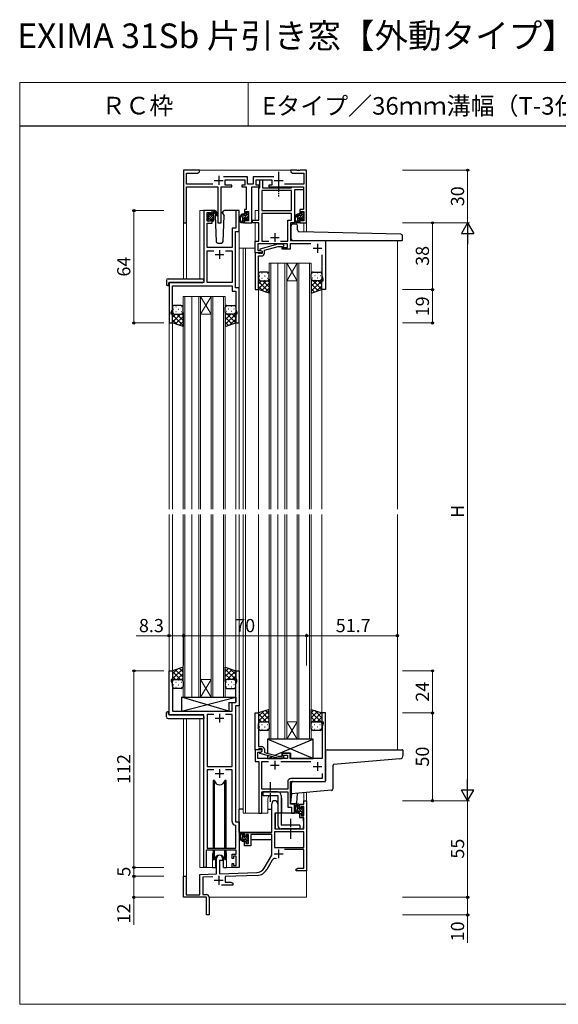
# Model space of a CAD drawing. Extents: x 0 to 875, y 545 to 1106.
# Drawn here: x 0 to 307, y 545 to 1106 of the extents above; entities that cross this region are included whole.
import ezdxf

# ---------------------------------------------------------------- set-up
doc = ezdxf.new("R2010")
doc.units = 0
doc.linetypes.add('YCENTER_1', pattern=[13, 10, -1, 1, -1])
for name, color, linetype, lineweight in [('USER1', 3, 'CONTINUOUS', 13), ('YKK_11', 7, 'CONTINUOUS', 30), ('YKK_12', 2, 'CONTINUOUS', 13), ('YKK_13', 4, 'CONTINUOUS', 30), ('YKK_D', 6, 'CONTINUOUS', 13), ('YKK_ZWAK', 7, 'CONTINUOUS', 30)]:
    doc.layers.add(name, color=color, linetype=linetype, lineweight=lineweight)
doc.styles.add('text-b', font='txt')

msp = doc.modelspace()

# ---------------------------------------------------------------- linework, layer by layer
at = {"layer": 'YKK_11', "linetype": 'ByBlock', "lineweight": -2, "ltscale": 0.5}
for p, q in [((102.3, 1020), (93.3, 1020)), ((93.3, 1020), (93.3, 990)), ((94.93, 1012.13), (94.93, 1018.37)), ((94.93, 1018.37), (101.21, 1018.37)), ((101.21, 1018.37), (102.3, 1019)), ((102.3, 1019), (102.3, 1020)), ((129.73, 1016.13), (115.99, 1016.13)), ((129.73, 1012.13), (129.73, 1016.13)), ((144.71, 1016.13), (132.97, 1016.13)), ((132.97, 1016.13), (132.97, 1012.13)), ((157.84, 1020), (154.3, 1020)), ((154.3, 1020), (154.3, 1019)), ((154.3, 1019), (155.39, 1018.37)), ((155.39, 1018.37), (161.67, 1018.37)), ((158.03, 1019.88), (157.84, 1020)), ((158.57, 1019.88), (158.03, 1019.88)), ((158.76, 1020), (158.57, 1019.88)), ((158.84, 1020), (158.76, 1020)), ((159.03, 1019.88), (158.84, 1020)), ((159.57, 1019.88), (159.03, 1019.88)), ((159.76, 1020), (159.57, 1019.88)), ((163.3, 1020), (159.76, 1020)), ((161.67, 1018.37), (161.67, 1012.13)), ((163.3, 990), (163.3, 1020)), ((109.95, 1012.13), (94.93, 1012.13)), ((94.93, 990), (94.93, 1010.5)), ((94.93, 1010.5), (112.85, 1010.5)), ((112.85, 1010.5), (112.85, 990)), ((114.75, 990), (114.75, 1010.5)), ((114.75, 1010.5), (120.8, 1010.5)), ((117, 1011.5), (117, 1014.5)), ((117, 1014.5), (128.1, 1014.5)), ((120.8, 1011.5), (117, 1011.5)), ((120.8, 1010.5), (120.8, 1011.5)), ((128.1, 1011.5), (126.4, 1011.5)), ((126.4, 1011.5), (126.4, 1010.5)), ((126.4, 1010.5), (129, 1010.5)), ((128.1, 1014.5), (128.1, 1011.5)), ((129, 1010.5), (129, 997.6)), ((132.97, 1012.13), (129.73, 1012.13)), ((132.1, 990), (132.1, 1010.5)), ((132.1, 1010.5), (136.3, 1010.5)), ((134.6, 1011.5), (134.6, 1014.5)), ((134.6, 1014.5), (143.6, 1014.5)), ((136.3, 1011.5), (134.6, 1011.5)), ((136.2, 991.6), (136.2, 1010)), ((136.2, 1010), (136.7, 1010)), ((136.3, 1010.5), (136.3, 1011.5)), ((136.7, 1010), (136.7, 1014.5)), ((136.7, 1014.5), (138.3, 1014.5)), ((138.3, 1014.5), (138.3, 1010)), ((138.3, 1010), (154.8, 1010)), ((143.6, 1011.5), (141.9, 1011.5)), ((141.9, 1011.5), (141.9, 1010.5)), ((141.9, 1010.5), (161.6, 1010.5)), ((143.6, 1014.5), (143.6, 1011.5)), ((161.67, 1012.13), (150.75, 1012.13)), ((154.8, 1010), (154.8, 1010.5)), ((154.8, 1010.5), (161.6, 1010.5)), ((161.6, 1010.5), (161.6, 1008.9)), ((161.6, 1010.5), (161.6, 997.6)), ((154.8, 1008.4), (137.8, 1008.4)), ((137.8, 1008.4), (137.8, 997)), ((154.8, 997), (154.8, 1008.4)), ((161.6, 1008.9), (156.4, 1008.9)), ((156.4, 1008.9), (156.4, 990)), ((109.6, 997), (104.8, 997)), ((104.8, 997), (104.8, 976)), ((106.7, 990.9), (106.7, 995.9)), ((106.7, 995.9), (108.7, 995.9)), ((108.7, 995.9), (108.7, 994.9)), ((108.7, 994.9), (109.6, 994.9)), ((109.6, 994.9), (109.6, 997)), ((125, 997), (123.1, 997)), ((123.1, 997), (123.1, 986.9)), ((125, 985), (125, 997)), ((129, 997.6), (128, 997.6)), ((128, 997.6), (128, 995.3)), ((128, 995.3), (128.8, 995.3)), ((128.8, 995.3), (128.8, 996.4)), ((128.8, 996.4), (130.3, 996.4)), ((130.3, 996.4), (130.3, 991.2)), ((137.8, 997), (154.8, 997)), ((154.8, 995.4), (137.8, 995.4)), ((137.8, 995.4), (137.8, 979.6)), ((154.8, 991.6), (154.8, 995.4)), ((161.6, 997.6), (159.4, 997.6)), ((159.4, 997.6), (159.4, 995.3)), ((159.4, 995.3), (160.2, 995.3)), ((160.2, 995.3), (160.2, 996.4)), ((160.2, 996.4), (161.67, 996.4)), ((161.67, 996.4), (161.67, 991.2)), ((93.3, 990), (94.93, 990)), ((108.7, 990.9), (106.7, 990.9)), ((106.7, 976), (106.7, 989.8)), ((106.7, 989.8), (109.6, 989.8)), ((109.6, 991.9), (108.7, 991.9)), ((108.7, 991.9), (108.7, 990.9)), ((109.6, 989.8), (109.6, 991.9)), ((112.85, 990), (114.75, 990)), ((123.1, 986.9), (120.9, 986.9)), ((120.9, 986.9), (120.9, 976)), ((128.8, 992.3), (128, 992.3)), ((128, 992.3), (128, 990)), ((128, 990), (132.1, 990)), ((128.8, 991.2), (128.8, 992.3)), ((130.3, 991.2), (128.8, 991.2)), ((132.6, 990), (132.6, 991.6)), ((132.6, 991.6), (136.2, 991.6)), ((136.2, 990), (132.6, 990)), ((136.2, 979.6), (136.2, 990)), ((152.6, 979.6), (152.6, 991.6)), ((152.6, 991.6), (154.8, 991.6)), ((156.4, 990), (154.2, 990)), ((154.2, 990), (154.2, 980)), ((160.2, 992.3), (159.4, 992.3)), ((159.4, 992.3), (159.4, 990)), ((159.4, 990), (163.3, 990)), ((160.2, 991.2), (160.2, 992.3)), ((161.67, 991.2), (160.2, 991.2)), ((122.8, 976), (122.8, 985)), ((122.8, 985), (125, 985)), ((104.8, 976), (104.8, 956)), ((120.9, 976), (106.7, 976)), ((122.8, 953), (122.8, 976)), ((134, 973), (134, 979.6)), ((134, 979.6), (136.2, 979.6)), ((152.4, 978), (135.6, 978)), ((135.6, 978), (135.6, 974.3)), ((146.9, 977.8), (136.8, 975.09)), ((137.8, 979.6), (141.86, 979.6)), ((139.3, 974.52), (147.06, 976.6)), ((149.75, 977.8), (146.9, 977.8)), ((147.06, 976.6), (149.25, 976.6)), ((148.54, 979.6), (152.6, 979.6)), ((149.25, 976.6), (149.68, 976.18)), ((149.4, 975), (149.4, 976)), ((149.4, 976), (152.4, 976)), ((149.68, 976.18), (150.52, 977.02)), ((150.52, 977.02), (149.75, 977.8)), ((152.4, 976), (152.4, 978)), ((165.83, 978), (153.9, 978)), ((153.9, 978), (153.9, 975)), ((154.2, 980), (174, 980)), ((174, 980), (174, 952)), ((106.7, 956), (106.7, 974.1)), ((106.7, 974.1), (110.46, 974.1)), ((117.14, 974.1), (120.9, 974.1)), ((120.9, 974.1), (120.9, 956)), ((134, 973), (134, 952)), ((135.7, 973), (134, 973)), ((138, 973), (134, 973)), ((135.6, 974.3), (137.13, 974.3)), ((136, 972.7), (135.7, 973)), ((136.2, 972.5), (136, 972.7)), ((136, 967.96), (136, 971.2)), ((136, 971.2), (137.8, 971.2)), ((138, 972.5), (136.2, 972.5)), ((136.8, 975.09), (136.8, 974.49)), ((136.8, 974.49), (138, 973.8)), ((137.13, 974.3), (138, 973.8)), ((138, 973.8), (138, 972.5)), ((138, 973.8), (138, 973)), ((139.3, 972.7), (139.3, 974.52)), ((153.9, 975), (149.4, 975)), ((172.1, 959.65), (172.1, 971.88)), ((135.88, 967.77), (136, 967.96)), ((135.88, 967.23), (135.88, 967.77)), ((136, 967.04), (135.88, 967.23)), ((135.88, 966.77), (136, 966.96)), ((135.88, 966.23), (135.88, 966.77)), ((136, 966.04), (135.88, 966.23)), ((136, 966.96), (136, 967.04)), ((136, 952), (136, 966.04)), ((172.7, 958), (172.1, 959.65)), ((104.8, 956), (85, 956)), ((85, 956), (85, 933)), ((86.9, 954.1), (120.9, 954.1)), ((86.9, 940.65), (86.9, 954.1)), ((120.9, 956), (106.7, 956)), ((120.9, 954.1), (120.9, 951.1)), ((172, 952), (172, 957)), ((172, 957), (172.7, 957)), ((172.7, 957), (172.7, 958)), ((120.9, 951.1), (123.1, 951.1)), ((125, 953), (122.8, 953)), ((123.1, 951.1), (123.1, 940.65)), ((125, 933), (125, 953)), ((134, 952), (136, 952)), ((174, 952), (172, 952)), ((86.3, 939), (86.9, 940.65)), ((86.3, 938), (86.3, 939)), ((87, 938), (86.3, 938)), ((87, 933), (87, 938)), ((123.7, 938), (123, 938)), ((123, 938), (123, 933)), ((123.1, 940.65), (123.7, 939)), ((123.7, 939), (123.7, 938)), ((85, 933), (87, 933)), ((123, 933), (125, 933)), ((85, 709.92), (85, 734.92)), ((85, 734.92), (87, 734.92)), ((87, 734.92), (87, 729.92)), ((123, 729.92), (123, 734.92)), ((123, 734.92), (125, 734.92)), ((125, 734.92), (125, 714.92)), ((87, 729.92), (86.3, 729.92)), ((86.3, 729.92), (86.3, 728.92)), ((86.3, 728.92), (86.9, 727.28)), ((123.7, 729.92), (123, 729.92)), ((123.1, 727.28), (123.7, 728.92)), ((123.7, 728.92), (123.7, 729.92)), ((86.9, 727.28), (86.9, 711.92)), ((123.1, 716.82), (123.1, 727.28)), ((120.9, 711.92), (120.9, 716.82)), ((120.9, 716.82), (123.1, 716.82)), ((125, 714.92), (122.8, 714.92)), ((122.8, 714.92), (122.8, 648.92)), ((104.8, 709.92), (85, 709.92)), ((86.9, 711.92), (120.9, 711.92)), ((104.8, 622.92), (104.8, 709.92)), ((110.46, 710.02), (106.7, 710.02)), ((106.7, 710.02), (106.7, 680.42)), ((120.9, 710.02), (117.14, 710.02)), ((120.9, 680.42), (120.9, 710.02)), ((134, 689.92), (134, 710.92)), ((134, 710.92), (136, 710.92)), ((136, 710.92), (136, 696.88)), ((174, 710.92), (172, 710.92)), ((172, 710.92), (172, 705.92)), ((174, 671.92), (174, 710.92)), ((172, 705.92), (172.7, 705.92)), ((172.7, 704.92), (172.1, 703.28)), ((172.1, 703.28), (172.1, 684.92)), ((172.7, 705.92), (172.7, 704.92)), ((136, 696.88), (135.88, 696.7)), ((135.88, 696.7), (135.88, 696.15)), ((135.88, 696.15), (136, 695.97)), ((136, 695.88), (135.88, 695.7)), ((135.88, 695.7), (135.88, 695.15)), ((136, 695.97), (136, 695.88)), ((135.7, 689.92), (134, 689.92)), ((138, 689.92), (134, 689.92)), ((134, 689.92), (134, 683.32)), ((136, 690.22), (135.7, 689.92)), ((135.88, 695.15), (136, 694.97)), ((136, 694.97), (136, 691.72)), ((136, 691.72), (137.8, 691.72)), ((136.2, 690.42), (136, 690.22)), ((138, 690.42), (136.2, 690.42)), ((138, 689.12), (138, 690.42)), ((138, 689.12), (138, 689.92)), ((139.3, 690.22), (139.3, 688.4)), ((135.6, 684.92), (135.6, 688.62)), ((135.6, 688.62), (137.13, 688.62)), ((152.4, 684.92), (135.6, 684.92)), ((136.8, 688.43), (138, 689.12)), ((136.8, 687.83), (136.8, 688.43)), ((146.9, 685.12), (136.8, 687.83)), ((137.13, 688.62), (138, 689.12)), ((139.3, 688.4), (147.06, 686.32)), ((149.75, 685.12), (146.9, 685.12)), ((147.06, 686.32), (149.25, 686.32)), ((149.25, 686.32), (149.68, 686.75)), ((153.9, 687.92), (149.4, 687.92)), ((149.4, 687.92), (149.4, 686.92)), ((149.4, 686.92), (152.4, 686.92)), ((149.68, 686.75), (150.52, 685.9)), ((150.52, 685.9), (149.75, 685.12)), ((152.4, 686.92), (152.4, 684.92)), ((153.9, 684.92), (153.9, 687.92)), ((172.1, 684.92), (153.9, 684.92)), ((106.7, 680.42), (120.9, 680.42)), ((110.46, 678.52), (106.7, 678.52)), ((106.7, 678.52), (106.7, 633.92)), ((120.9, 678.52), (117.14, 678.52)), ((120.9, 649.02), (120.9, 678.52)), ((134, 683.32), (136.2, 683.32)), ((136.2, 683.32), (136.2, 653.92)), ((137.8, 667.52), (137.8, 683.32)), ((137.8, 683.32), (141.71, 683.32)), ((148.69, 683.32), (165.71, 683.32)), ((172.1, 673.52), (154.4, 673.52)), ((172.1, 676.5), (172.1, 673.52)), ((152.6, 667.52), (137.8, 667.52)), ((152.6, 671.72), (152.6, 667.52)), ((154.2, 658.92), (154.2, 671.92)), ((154.2, 671.92), (174, 671.92)), ((137.8, 653.92), (137.8, 665.92)), ((137.8, 665.92), (152.6, 665.92)), ((152.6, 665.92), (152.6, 657.32)), ((143.5, 642.92), (143.5, 659.22)), ((146.9, 659.22), (146.9, 653.92)), ((152.6, 657.32), (154.8, 657.32)), ((156.4, 658.92), (154.2, 658.92)), ((154.8, 657.32), (154.8, 653.92)), ((156.4, 653.92), (156.4, 658.92)), ((159.4, 656.62), (159.4, 658.92)), ((159.4, 658.92), (161.67, 658.92)), ((160.2, 656.62), (159.4, 656.62)), ((161.67, 657.72), (160.2, 657.72)), ((160.2, 657.72), (160.2, 656.62)), ((161.67, 658.92), (161.67, 660.92)), ((161.67, 660.92), (163.3, 660.92)), ((161.67, 652.52), (161.67, 657.72)), ((163.3, 660.92), (163.3, 620.92)), ((136.2, 653.92), (137.8, 653.92)), ((146.9, 653.92), (145.3, 653.92)), ((145.3, 653.92), (145.3, 644.92)), ((154.8, 653.92), (156.4, 653.92)), ((159.4, 651.32), (159.4, 653.62)), ((159.4, 653.62), (160.2, 653.62)), ((161.67, 651.32), (159.4, 651.32)), ((160.2, 653.62), (160.2, 652.52)), ((160.2, 652.52), (161.67, 652.52)), ((161.67, 644.92), (161.67, 651.32)), ((122.8, 648.92), (125, 648.92)), ((123.1, 646.73), (122.81, 647.03)), ((123.1, 633.92), (123.1, 646.73)), ((125, 648.92), (125, 622.92)), ((145.3, 644.92), (161.67, 644.92)), ((128, 640.62), (128, 642.92)), ((128, 642.92), (143.5, 642.92)), ((128.8, 640.62), (128, 640.62)), ((130.3, 641.72), (128.8, 641.72)), ((128.8, 641.72), (128.8, 640.62)), ((130.3, 636.52), (130.3, 641.72)), ((143.5, 641.72), (131.5, 641.72)), ((131.5, 641.72), (131.5, 635.32)), ((143.5, 629.92), (143.5, 641.72)), ((161.67, 643.29), (145.13, 643.29)), ((145.13, 643.29), (145.13, 634.32)), ((161.67, 634.32), (161.67, 643.29)), ((106.7, 633.92), (123.1, 633.92)), ((128, 635.32), (128, 637.62)), ((128, 637.62), (128.8, 637.62)), ((131.5, 635.32), (128, 635.32)), ((128.8, 637.62), (128.8, 636.52)), ((128.8, 636.52), (130.3, 636.52)), ((145.13, 634.32), (161.67, 634.32)), ((123.2, 632.72), (106.1, 632.72)), ((106.1, 632.72), (106.1, 622.92)), ((112.1, 619.26), (112.1, 628.22)), ((115.5, 628.22), (115.5, 626.92)), ((120.9, 628.12), (120.9, 630.52)), ((120.9, 630.52), (123.2, 630.52)), ((121.7, 628.12), (120.9, 628.12)), ((123.2, 629.32), (121.7, 629.32)), ((121.7, 629.32), (121.7, 628.12)), ((123.2, 630.52), (123.2, 632.72)), ((123.2, 624.12), (123.2, 629.32)), ((139.25, 622.56), (143.5, 629.92)), ((161.67, 633.12), (150.8, 633.12)), ((161.67, 622.55), (161.67, 633.12)), ((106.1, 622.92), (104.8, 622.92)), ((115.5, 626.92), (113.8, 626.92)), ((113.8, 626.92), (113.8, 619.32)), ((120.9, 622.92), (120.9, 625.12)), ((120.9, 625.12), (121.7, 625.12)), ((125, 622.92), (120.9, 622.92)), ((121.7, 625.12), (121.7, 624.12)), ((121.7, 624.12), (123.2, 624.12)), ((143.79, 627.17), (140.66, 621.74)), ((157.3, 621.92), (158.39, 622.55)), ((158.39, 622.55), (161.67, 622.55)), ((93.3, 605.92), (93.3, 617.92)), ((93.3, 617.92), (94.7, 617.92)), ((94.7, 617.92), (94.7, 607.32)), ((102.6, 618.92), (112.1, 619.26)), ((102.6, 607.32), (102.6, 618.92)), ((109.87, 617.55), (104.23, 617.35)), ((104.23, 617.35), (104.23, 607.55)), ((113.8, 619.32), (135.09, 620.06)), ((135.15, 618.43), (117, 617.8)), ((117, 617.8), (117, 614.55)), ((157.3, 620.92), (157.3, 621.92)), ((159.34, 620.92), (157.3, 620.92)), ((159.53, 621.04), (159.34, 620.92)), ((160.07, 621.04), (159.53, 621.04)), ((160.26, 620.92), (160.07, 621.04)), ((160.34, 620.92), (160.26, 620.92)), ((160.53, 621.04), (160.34, 620.92)), ((161.07, 621.04), (160.53, 621.04)), ((161.26, 620.92), (161.07, 621.04)), ((163.3, 620.92), (161.26, 620.92)), ((121.3, 612.92), (114.95, 612.92)), ((117, 614.55), (120.21, 614.55)), ((120.21, 614.55), (121.3, 613.92)), ((121.3, 613.92), (121.3, 612.92)), ((106.3, 605.92), (93.3, 605.92)), ((94.7, 607.32), (102.6, 607.32)), ((104.23, 607.55), (106.3, 607.55)), ((106.3, 601.38), (106.3, 605.92)), ((107.8, 606.05), (107.8, 595.92)), ((106.42, 601.2), (106.3, 601.38)), ((106.3, 600.47), (106.42, 600.65)), ((106.3, 595.92), (106.3, 600.47)), ((106.42, 600.65), (106.42, 601.2)), ((107.8, 595.92), (106.3, 595.92))]:
    msp.add_line(p, q, dxfattribs=at)
at = {"layer": 'YKK_11', "ltscale": 0.5}
for p, q in [((113.3, 1016.7), (113.3, 1011.7)), ((147.4, 1016.7), (147.4, 1011.7)), ((110.8, 1014.2), (115.8, 1014.2)), ((144.9, 1014.2), (149.9, 1014.2)), ((142.7, 981.7), (147.7, 981.7)), ((145.2, 984.2), (145.2, 979.2)), ((169.5, 978), (169.5, 973)), ((111.3, 972), (116.3, 972)), ((113.8, 974.5), (113.8, 969.5)), ((167, 975.5), (172, 975.5)), ((111.3, 707.92), (116.3, 707.92)), ((113.8, 710.42), (113.8, 705.42)), ((113.8, 678.92), (113.8, 673.92)), ((142.7, 681.22), (147.7, 681.22)), ((145.2, 683.72), (145.2, 678.72)), ((167, 680.42), (172, 680.42)), ((169.5, 682.92), (169.5, 677.92)), ((111.3, 676.42), (116.3, 676.42)), ((144.9, 630.72), (149.9, 630.72)), ((147.4, 633.22), (147.4, 628.22)), ((113.3, 618.12), (113.3, 613.12)), ((110.8, 615.62), (115.8, 615.62))]:
    msp.add_line(p, q, dxfattribs=at)
at = {"layer": 'YKK_11', "linetype": 'ByBlock', "lineweight": -2, "ltscale": 0.5}
for centre, radius, start, end in [((137.8, 972.7), 1.5, 270, 360), ((137.8, 690.22), 1.5, 0, 90), ((154.4, 671.72), 1.8, 90, 180), ((145.2, 659.22), 1.7, 360, 180), ((122.9, 649.02), 2, 180, 267.5081), ((113.8, 628.22), 1.7, 360, 180), ((145.35, 626.27), 1.8, 65.2987, 150), ((134.92, 625.06), 5, 272, 330), ((134.92, 625.06), 6.63, 272, 330), ((106.3, 606.05), 1.5, 0, 90)]:
    msp.add_arc(centre, radius, start, end, dxfattribs=at)
at = {"layer": 'YKK_12'}
for p, q in [((101.8, 1020), (154.8, 1020)), ((102.6, 958.19), (102.6, 997)), ((105.8, 997), (102.6, 997)), ((125, 997), (125, 826.96)), ((134, 997), (136.2, 997)), ((134, 997), (134, 991.6)), ((93.3, 990.81), (93.3, 958.19)), ((94.93, 990.81), (94.93, 958.19)), ((134, 990), (134, 975.5)), ((161.67, 990), (161.67, 984.92)), ((163.3, 990), (161.67, 990)), ((163.3, 990), (163.3, 984.87)), ((215, 980), (215, 826.96)), ((127.3, 975.5), (125, 975.5)), ((127.3, 975.5), (127.3, 826.96)), ((134, 975.5), (127.3, 975.5)), ((128.5, 975.5), (128.5, 826.96)), ((142, 967), (152, 967)), ((142, 826.96), (142, 967)), ((143, 967), (143, 826.96)), ((147, 967), (147, 826.96)), ((151, 967), (151, 826.96)), ((152, 967), (158, 967)), ((152, 967), (158, 957)), ((158, 967), (152, 957)), ((152, 826.96), (152, 967)), ((158, 967), (166, 967)), ((158, 826.96), (158, 967)), ((159, 967), (159, 826.96)), ((165, 826.96), (165, 967)), ((166, 967), (166, 826.96)), ((85, 956), (85, 826.96)), ((152, 957), (158, 957)), ((93, 948), (103, 948)), ((93, 826.96), (93, 948)), ((94, 948), (94, 826.96)), ((98, 948), (98, 826.96)), ((102, 948), (102, 826.96)), ((103, 948), (109, 948)), ((103, 948), (109, 938)), ((109, 948), (103, 938)), ((103, 826.96), (103, 948)), ((109, 948), (117, 948)), ((109, 826.96), (109, 948)), ((110, 948), (110, 826.96)), ((116, 826.96), (116, 948)), ((117, 948), (117, 826.96)), ((136, 952.5), (136, 826.96)), ((172, 952.5), (172, 826.96)), ((103, 938), (109, 938)), ((87, 933.5), (87, 826.96)), ((123, 933.5), (123, 826.96)), ((85, 823.96), (85, 734.62)), ((87, 823.96), (87, 734.42)), ((93, 719.92), (93, 823.96)), ((94, 823.96), (94, 719.92)), ((98, 823.96), (98, 719.92)), ((102, 823.96), (102, 719.92)), ((103, 719.92), (103, 823.96)), ((109, 719.92), (109, 823.96)), ((110, 823.96), (110, 719.92)), ((116, 719.92), (116, 823.96)), ((117, 823.96), (117, 719.92)), ((123, 823.96), (123, 734.42)), ((125, 823.96), (125, 648.62)), ((127.3, 823.96), (127.3, 653.92)), ((128.5, 823.96), (128.5, 658.92)), ((136, 823.96), (136, 710.42)), ((142, 695.92), (142, 823.96)), ((143, 823.96), (143, 695.92)), ((147, 823.96), (147, 695.92)), ((151, 823.96), (151, 695.92)), ((152, 695.92), (152, 823.96)), ((158, 695.92), (158, 823.96)), ((159, 823.96), (159, 695.92)), ((165, 695.92), (165, 823.96)), ((166, 823.96), (166, 695.92)), ((172, 823.96), (172, 710.42)), ((215, 823.96), (215, 689.92)), ((103, 729.92), (109, 729.92)), ((103, 719.92), (109, 729.92)), ((109, 719.92), (103, 729.92)), ((103, 719.92), (93, 719.92)), ((103, 719.92), (109, 719.92)), ((117, 719.92), (109, 719.92)), ((93.3, 707.74), (93.3, 617.22)), ((94.93, 707.74), (94.93, 607.32)), ((102.6, 622.92), (102.6, 707.74)), ((152, 705.92), (158, 705.92)), ((152, 695.92), (158, 705.92)), ((158, 695.92), (152, 705.92)), ((152, 695.92), (142, 695.92)), ((152, 695.92), (158, 695.92)), ((166, 695.92), (158, 695.92)), ((161.67, 665.46), (161.67, 660.92)), ((163.3, 665.6), (163.3, 660.92)), ((128.5, 658.92), (128.5, 653.92)), ((141.2, 661.42), (141.2, 653.92)), ((149.2, 661.42), (149.2, 653.92)), ((156.4, 653.92), (156.4, 659.43)), ((161.97, 660.92), (161.67, 660.92)), ((127.3, 653.92), (141.2, 653.92)), ((149.2, 653.92), (154.77, 653.92)), ((109.8, 630.42), (109.8, 622.92)), ((117.8, 630.42), (117.8, 622.92)), ((109.8, 622.92), (102.6, 622.92)), ((124.04, 622.92), (117.8, 622.92)), ((163.3, 621.42), (163.3, 605.92)), ((107.8, 605.92), (163.3, 605.92))]:
    msp.add_line(p, q, dxfattribs=at)
for centre, start, end in [((145.2, 661.42), 141.3189, 180), ((145.2, 661.42), 0, 20.3641), ((113.8, 630.42), 159.6359, 180), ((113.8, 630.42), 0, 20.3641)]:
    msp.add_arc(centre, 4, start, end, dxfattribs=at)
at = {"layer": 'YKK_13', "linetype": 'YCENTER_1', "ltscale": 0.5}
for p, q in [((147.4, 1018.99), (147.4, 1005.07)), ((142.7, 660.28), (142.7, 671.57)), ((154.4, 639.28), (154.4, 650.57))]:
    msp.add_line(p, q, dxfattribs=at)
at = {"layer": 'YKK_13', "linetype": 'Continuous'}
for p, q in [((107.3, 994.36), (108.39, 995.46)), ((107.3, 991.67), (110.6, 994.97)), ((107.5, 993.21), (108.89, 994.6)), ((109.18, 992.2), (110.6, 993.62)), ((109.6, 996.66), (109.94, 997)), ((109.6, 995.31), (110.45, 996.17)), ((130.27, 995.44), (126.77, 991.94)), ((127.6, 994.19), (126.78, 993.37)), ((130.07, 993.83), (129.08, 992.83)), ((129.52, 996.1), (129.17, 995.75)), ((130.27, 992.61), (129.25, 991.59)), ((161.67, 995.44), (158.17, 991.94)), ((159, 994.19), (158.18, 993.37)), ((161.47, 993.83), (160.48, 992.83)), ((160.92, 996.1), (160.57, 995.75)), ((161.67, 992.61), (160.65, 991.59)), ((107.98, 991), (108.4, 991.42)), ((109.6, 991.27), (110.6, 992.27)), ((127.77, 991.53), (126.77, 990.53)), ((159.17, 991.53), (158.17, 990.53)), ((136.42, 959.92), (136.62, 959.92)), ((137.83, 961.33), (138.03, 961.33)), ((139.45, 959.92), (139.65, 959.92)), ((140.86, 961.33), (141.06, 961.33)), ((166.74, 961.33), (166.54, 961.33)), ((168.15, 959.92), (167.95, 959.92)), ((169.77, 961.33), (169.57, 961.33)), ((171.18, 959.92), (170.98, 959.92)), ((140.52, 957), (136, 952.48)), ((137.69, 957), (136, 955.31)), ((136, 956.63), (142, 950.63)), ((136, 953.8), (138.71, 951.1)), ((136.59, 957.09), (136.62, 957.09)), ((142, 955.65), (137.76, 951.41)), ((137.83, 958.5), (138.03, 958.5)), ((138.46, 957), (142, 953.46)), ((139.45, 957.09), (139.65, 957.09)), ((140.86, 958.5), (141.06, 958.5)), ((141.26, 957.03), (142, 956.29)), ((166.47, 957.15), (166, 956.69)), ((172, 957.03), (166, 951.03)), ((169.14, 957), (166, 953.86)), ((166, 955.25), (169.94, 951.31)), ((166.74, 958.5), (166.54, 958.5)), ((167.08, 957), (172, 952.08)), ((168.15, 957.09), (167.95, 957.09)), ((172, 954.2), (168.69, 950.9)), ((169.77, 958.5), (169.57, 958.5)), ((169.91, 957), (172, 954.91)), ((171.18, 957.09), (170.98, 957.09)), ((171.97, 957.76), (172, 957.74)), ((142, 952.82), (139.88, 950.71)), ((166, 952.42), (167.82, 950.61)), ((88.83, 942.33), (89.03, 942.33)), ((91.86, 942.33), (92.06, 942.33)), ((117.74, 942.33), (117.54, 942.33)), ((120.77, 942.33), (120.57, 942.33)), ((91.52, 938), (87, 933.48)), ((88.69, 938), (87, 936.31)), ((87, 937.63), (93, 931.63)), ((87.42, 940.92), (87.62, 940.92)), ((87.59, 938.09), (87.62, 938.09)), ((93, 936.65), (88.76, 932.41)), ((88.83, 939.5), (89.03, 939.5)), ((89.46, 938), (93, 934.46)), ((90.45, 940.92), (90.65, 940.92)), ((90.45, 938.09), (90.65, 938.09)), ((91.86, 939.5), (92.06, 939.5)), ((92.26, 938.03), (93, 937.29)), ((117.47, 938.15), (117, 937.69)), ((123, 938.03), (117, 932.03)), ((120.14, 938), (117, 934.86)), ((117.74, 939.5), (117.54, 939.5)), ((118.08, 938), (123, 933.08)), ((119.15, 940.92), (118.95, 940.92)), ((119.15, 938.09), (118.95, 938.09)), ((120.77, 939.5), (120.57, 939.5)), ((120.91, 938), (123, 935.91)), ((122.18, 940.92), (121.98, 940.92)), ((122.18, 938.09), (121.98, 938.09)), ((122.97, 938.76), (123, 938.74)), ((87, 934.8), (89.71, 932.1)), ((93, 933.82), (90.88, 931.71)), ((117, 936.25), (120.94, 932.31)), ((117, 933.42), (118.82, 931.61)), ((123, 935.2), (119.69, 931.9)), ((87, 730.29), (93, 736.29)), ((87, 733.12), (89.71, 735.83)), ((93, 731.27), (88.76, 735.51)), ((93, 734.1), (90.88, 736.22)), ((117, 734.5), (118.82, 736.32)), ((123, 729.89), (117, 735.89)), ((117, 731.67), (120.94, 735.61)), ((118.08, 729.92), (123, 734.85)), ((123, 732.72), (119.69, 736.03)), ((91.52, 729.92), (87, 734.45)), ((88.69, 729.92), (87, 731.62)), ((87.59, 729.84), (87.62, 729.84)), ((89.46, 729.92), (93, 733.46)), ((90.45, 729.84), (90.65, 729.84)), ((92.26, 729.89), (93, 730.64)), ((120.14, 729.92), (117, 733.06)), ((117.47, 729.77), (117, 730.24)), ((119.15, 729.84), (118.95, 729.84)), ((120.91, 729.92), (123, 732.02)), ((122.18, 729.84), (121.98, 729.84)), ((122.97, 729.16), (123, 729.19)), ((87.42, 727.01), (87.62, 727.01)), ((88.83, 728.42), (89.03, 728.42)), ((88.83, 725.59), (89.03, 725.59)), ((90.45, 727.01), (90.65, 727.01)), ((91.86, 728.42), (92.06, 728.42)), ((91.86, 725.59), (92.06, 725.59)), ((117.74, 728.42), (117.54, 728.42)), ((117.74, 725.59), (117.54, 725.59)), ((119.15, 727.01), (118.95, 727.01)), ((120.77, 728.42), (120.57, 728.42)), ((120.77, 725.59), (120.57, 725.59)), ((122.18, 727.01), (121.98, 727.01)), ((136, 706.29), (142, 712.29)), ((142, 710.1), (139.88, 712.22)), ((166, 711), (167.44, 712.44)), ((172, 708.22), (167.94, 712.28)), ((136, 709.12), (138.71, 711.83)), ((140.52, 705.92), (136, 710.45)), ((137.69, 705.92), (136, 707.62)), ((142, 707.27), (137.76, 711.51)), ((138.46, 705.92), (142, 709.46)), ((141.26, 705.89), (142, 706.64)), ((166, 708.17), (169.56, 711.74)), ((172, 705.39), (166, 711.39)), ((166, 705.35), (171.68, 711.03)), ((168.64, 705.92), (166, 708.56)), ((169.41, 705.92), (172, 708.52)), ((136.42, 703.01), (136.62, 703.01)), ((136.59, 705.84), (136.62, 705.84)), ((137.83, 704.42), (138.03, 704.42)), ((137.83, 701.59), (138.03, 701.59)), ((139.45, 705.84), (139.65, 705.84)), ((139.45, 703.01), (139.65, 703.01)), ((140.86, 704.42), (141.06, 704.42)), ((140.86, 701.59), (141.06, 701.59)), ((166.2, 705.53), (166, 705.74)), ((166.42, 703.01), (166.62, 703.01)), ((166.59, 705.84), (166.62, 705.84)), ((167.83, 704.42), (168.03, 704.42)), ((167.83, 701.59), (168.03, 701.59)), ((169.45, 705.84), (169.65, 705.84)), ((169.45, 703.01), (169.65, 703.01)), ((170.86, 704.42), (171.06, 704.42)), ((170.86, 701.59), (171.06, 701.59)), ((171.82, 705.5), (172, 705.69)), ((159.17, 657.4), (158.17, 658.4)), ((161.67, 653.49), (158.17, 656.99)), ((161.47, 655.1), (160.48, 656.09)), ((161.67, 656.31), (160.65, 657.33)), ((159, 654.74), (158.18, 655.56)), ((160.92, 652.82), (160.57, 653.17)), ((127.77, 641.4), (126.77, 642.4)), ((130.27, 637.49), (126.77, 640.99)), ((127.6, 638.74), (126.78, 639.56)), ((130.07, 639.1), (129.08, 640.09)), ((130.27, 640.31), (129.25, 641.33)), ((129.52, 636.82), (129.17, 637.17))]:
    msp.add_line(p, q, dxfattribs=at)
at = {"layer": 'YKK_13'}
for p, q in [((107.3, 994.3), (107.3, 994.9)), ((107.39, 995.11), (107.89, 995.61)), ((107.5, 992), (107.5, 994.1)), ((111.09, 997), (108.1, 997)), ((108.4, 995.4), (108.4, 995.06)), ((108.86, 994.6), (109.6, 994.6)), ((109.6, 994.6), (109.6, 996.7)), ((109.9, 997), (110.69, 997)), ((110.6, 991.3), (110.6, 995.96)), ((110.65, 996.49), (110.78, 996.98)), ((112.5, 993.96), (110.87, 996.16)), ((111.04, 996.83), (112.62, 994.29)), ((111.78, 994.93), (111.26, 994.03)), ((111.26, 994.03), (111.77, 979.47)), ((112.1, 995.5), (111.99, 995.3)), ((112.09, 996.03), (112.1, 995.5)), ((115.5, 995.5), (115.51, 996.03)), ((115.5, 995.5), (116.34, 994.03)), ((115.83, 979.47), (116.34, 994.03)), ((125, 997), (116.51, 997)), ((126.77, 993.2), (126.77, 990)), ((128.87, 994.2), (127.77, 994.2)), ((128.71, 992.6), (128.07, 992.6)), ((129.17, 994.5), (129.17, 995.8)), ((129.47, 996.1), (129.97, 996.1)), ((130.07, 995.1), (130.07, 993.1)), ((130.27, 995.8), (130.27, 995.3)), ((130.27, 992.9), (130.27, 992.3)), ((158.17, 993.2), (158.17, 990)), ((160.27, 994.2), (159.17, 994.2)), ((160.11, 992.6), (159.47, 992.6)), ((160.57, 994.5), (160.57, 995.8)), ((160.87, 996.1), (161.37, 996.1)), ((161.47, 995.1), (161.47, 993.1)), ((161.67, 995.8), (161.67, 995.3)), ((161.67, 992.9), (161.67, 992.3)), ((107.3, 991.3), (107.3, 991.8)), ((108.1, 991), (107.6, 991)), ((108.4, 992.2), (108.4, 991.3)), ((108.4, 992.2), (109.6, 992.2)), ((109.6, 992.2), (109.6, 991.3)), ((110.3, 991), (109.9, 991)), ((127.47, 990), (126.17, 990)), ((127.77, 992.3), (127.77, 990.3)), ((129.17, 991.8), (129.17, 992.14)), ((130.18, 992.09), (129.68, 991.59)), ((154.5, 981), (154.5, 988.37)), ((155.5, 989.37), (157.2, 989.37)), ((158.87, 990), (157.57, 990)), ((158.2, 985.98), (158.2, 988.37)), ((159.17, 992.3), (159.17, 990.3)), ((160.57, 991.8), (160.57, 992.14)), ((161.58, 992.09), (161.08, 991.59)), ((217.03, 983.52), (159.17, 984.98)), ((218, 980.3), (218, 982.52)), ((112.77, 978.5), (114.83, 978.5)), ((155.5, 980), (217.7, 980)), ((136, 961), (136, 958)), ((141, 962), (137, 962)), ((142, 958), (142, 961)), ((166, 958), (166, 961)), ((167, 962), (171, 962)), ((172, 961), (172, 958)), ((83.51, 957.19), (83.51, 954.81)), ((84.51, 958.19), (104.8, 958.19)), ((84.51, 954.31), (84.7, 954.31)), ((84.7, 955.7), (84.7, 954.81)), ((84.7, 954.31), (84.7, 954.81)), ((85, 956), (104.3, 956)), ((104.8, 957.19), (104.8, 958.19)), ((104.8, 957.19), (104.8, 956.5)), ((136, 952), (136, 958)), ((137, 957), (141, 957)), ((137, 957), (141, 957)), ((142, 958), (142, 950)), ((166, 958), (166, 950)), ((171, 957), (167, 957)), ((171, 957), (167, 957)), ((172, 952), (172, 958)), ((142, 950), (136, 952)), ((166, 950), (172, 952)), ((87, 942), (87, 939)), ((92, 943), (88, 943)), ((93, 939), (93, 942)), ((117, 939), (117, 942)), ((118, 943), (122, 943)), ((123, 942), (123, 939)), ((87, 933), (87, 939)), ((88, 938), (92, 938)), ((88, 938), (92, 938)), ((93, 939), (93, 931)), ((117, 939), (117, 931)), ((122, 938), (118, 938)), ((122, 938), (118, 938)), ((123, 933), (123, 939)), ((93, 931), (87, 933)), ((117, 931), (123, 933)), ((93, 736.93), (87, 734.92)), ((87, 734.92), (87, 728.92)), ((93, 728.92), (93, 736.93)), ((117, 728.92), (117, 736.93)), ((117, 736.93), (123, 734.92)), ((123, 734.92), (123, 728.92)), ((87, 725.93), (87, 728.92)), ((88, 729.92), (92, 729.92)), ((88, 729.92), (92, 729.92)), ((93, 728.92), (93, 725.93)), ((117, 728.92), (117, 725.93)), ((122, 729.92), (118, 729.92)), ((122, 729.92), (118, 729.92)), ((123, 725.93), (123, 728.92)), ((92, 724.93), (88, 724.93)), ((118, 724.93), (122, 724.93)), ((92.07, 719.92), (92.07, 711.92)), ((92.07, 719.92), (123.07, 719.92)), ((92.07, 711.92), (123.07, 719.92)), ((119.07, 711.92), (92.07, 719.92)), ((123.07, 719.92), (123.07, 716.92)), ((119.07, 716.92), (119.07, 711.92)), ((119.07, 716.92), (123.07, 716.92)), ((142, 712.93), (136, 710.92)), ((142, 704.92), (142, 712.93)), ((166, 704.92), (166, 712.93)), ((166, 712.93), (172, 710.92)), ((83.51, 708.74), (83.51, 711.11)), ((84.51, 711.62), (84.7, 711.62)), ((84.51, 707.74), (104.8, 707.74)), ((84.7, 711.62), (84.7, 711.12)), ((84.7, 710.22), (84.7, 711.12)), ((85, 709.92), (104.3, 709.92)), ((92.07, 711.92), (119.07, 711.92)), ((104.8, 708.74), (104.8, 709.42)), ((104.8, 708.74), (104.8, 707.74)), ((136, 710.92), (136, 704.92)), ((172, 710.92), (172, 704.92)), ((136, 701.93), (136, 704.92)), ((137, 705.92), (141, 705.92)), ((137, 705.92), (141, 705.92)), ((141, 700.93), (137, 700.93)), ((142, 704.92), (142, 701.93)), ((166, 701.93), (166, 704.92)), ((171, 705.92), (167, 705.92)), ((167, 705.92), (171, 705.92)), ((171, 700.93), (167, 700.93)), ((172, 704.92), (172, 701.93)), ((167, 695.92), (141, 695.92)), ((141, 695.92), (141, 687.92)), ((167, 684.92), (141, 695.92)), ((145.33, 686.79), (167, 695.92)), ((167, 684.92), (167, 695.92)), ((175, 689.92), (217.9, 689.92)), ((141, 686.68), (141, 684.92)), ((141, 684.92), (143.58, 686.02)), ((141, 684.92), (149.4, 684.92)), ((149.4, 686.47), (149.4, 687.92)), ((149.4, 687.92), (154.4, 687.92)), ((149.4, 684.92), (149.4, 685.12)), ((154.4, 684.92), (154.4, 687.92)), ((154.4, 684.92), (167, 684.92)), ((174, 688.93), (174, 672.23)), ((216.37, 684.77), (178.67, 681.47)), ((218.2, 689.63), (218.2, 686.76)), ((178.4, 667.84), (178.4, 681.17)), ((110.05, 672.42), (110.05, 633.92)), ((110.84, 672.42), (110.05, 672.42)), ((110.84, 633.92), (110.84, 672.42)), ((117.55, 672.42), (116.76, 672.42)), ((116.76, 633.92), (116.76, 672.42)), ((117.55, 633.92), (117.55, 672.42)), ((154.7, 664.85), (154.7, 670.92)), ((155.7, 671.92), (173.7, 671.92)), ((146.9, 665.92), (138.4, 665.92)), ((138.4, 665.92), (138.4, 663.92)), ((138.4, 663.92), (146.9, 663.92)), ((146.9, 663.92), (146.9, 646.92)), ((148.9, 663.92), (148.9, 646.92)), ((154.7, 664.85), (154.25, 659.75)), ((177.49, 666.85), (154.7, 664.85)), ((158.04, 665.14), (157.56, 659.7)), ((127.3, 656.12), (125, 656.12)), ((125, 642.92), (125, 656.12)), ((141.2, 656.12), (143.5, 656.12)), ((154.55, 659.43), (157.26, 659.43)), ((158.87, 658.92), (157.57, 658.92)), ((158.17, 655.72), (158.17, 658.92)), ((159.17, 656.62), (159.17, 658.62)), ((160.11, 656.32), (159.47, 656.32)), ((160.57, 657.12), (160.57, 656.79)), ((161.58, 656.84), (161.08, 657.34)), ((161.67, 656.02), (161.67, 656.62)), ((145.4, 651.43), (145.3, 651.43)), ((145.42, 653.63), (145.37, 647.42)), ((159.3, 653.92), (145.72, 653.92)), ((160.27, 654.72), (159.17, 654.72)), ((159.3, 653.92), (159.37, 651.32)), ((159.37, 651.32), (161.34, 651.32)), ((160.57, 654.42), (160.57, 653.12)), ((160.87, 652.82), (161.37, 652.82)), ((161.47, 653.82), (161.47, 655.82)), ((161.67, 647.42), (161.64, 651.03)), ((161.67, 653.12), (161.67, 653.62)), ((145.3, 646.49), (145.38, 646.42)), ((145.37, 647.42), (145.39, 645.22)), ((145.69, 644.92), (161.35, 644.92)), ((159.4, 646.92), (148.9, 646.92)), ((159.4, 644.92), (148.9, 644.92)), ((159.4, 646.92), (159.4, 644.92)), ((161.65, 645.22), (161.67, 647.42)), ((143.2, 642.92), (125, 642.92)), ((125.2, 642.92), (125.2, 641.67)), ((125.2, 639.53), (125.2, 638.62)), ((127.47, 642.92), (126.17, 642.92)), ((126.77, 639.72), (126.77, 642.92)), ((127.77, 640.62), (127.77, 642.62)), ((128.71, 640.32), (128.07, 640.32)), ((129.17, 641.12), (129.17, 640.79)), ((130.18, 640.84), (129.68, 641.34)), ((130.07, 637.82), (130.07, 639.82)), ((130.27, 640.02), (130.27, 640.62)), ((143.4, 641.64), (143.4, 638.62)), ((125.2, 638.62), (125.78, 638.62)), ((126.48, 638.62), (129.09, 638.62)), ((128.87, 638.72), (127.77, 638.72)), ((129.17, 638.42), (129.17, 637.12)), ((129.47, 636.82), (129.97, 636.82)), ((130.07, 638.62), (130.3, 638.62)), ((130.27, 637.12), (130.27, 637.62)), ((143.4, 638.62), (131.5, 638.62)), ((110.05, 632.72), (110.05, 627.42)), ((110.84, 627.42), (110.84, 632.72)), ((111.55, 628.91), (111.55, 622.92)), ((116.05, 622.92), (116.05, 628.91)), ((116.76, 627.42), (116.76, 632.72)), ((117.55, 627.42), (117.55, 632.72)), ((109.8, 622.92), (111.55, 622.92)), ((110.05, 627.42), (110.84, 627.42)), ((116.05, 622.92), (117.8, 622.92)), ((116.76, 627.42), (117.55, 627.42))]:
    msp.add_line(p, q, dxfattribs=at)
for centre, radius, start, end in [((107.6, 994.9), 0.3, 135, 180), ((107.5, 994.3), 0.2, 180, 270), ((108.1, 995.4), 0.3, 0, 135), ((108.4, 994.6), 0.25, 123.0557, 326.9443), ((108.1, 995.06), 0.3, 303.0557, 0), ((108.86, 994.3), 0.3, 90, 146.9443), ((109.9, 996.7), 0.3, 90, 180), ((110.6, 996.3), 0.2, 5.7204, 217.9672), ((110.29, 995.9), 0.313, 10.2865, 61.2651), ((110.7, 996.57), 0.431, 37.7945, 91.0255), ((111.1, 996.35), 0.3, 185.7204, 219.4571), ((111.09, 996), 1, 2, 90), ((112.65, 994.09), 0.2, 219.4571, 99.4571), ((116.51, 996), 1, 90, 178), ((127.88, 992.32), 2.89, 96.0961, 233.5481), ((127.97, 992.29), 2.5, 100.7478, 220.5419), ((127.77, 993.2), 1, 90, 180), ((127.65, 994.95), 0.25, 234.4184, 106.3612), ((128.07, 992.3), 0.3, 90, 180), ((128.71, 992.9), 0.3, 270, 326.9443), ((128.87, 994.5), 0.3, 270, 0), ((129.17, 992.6), 0.25, 303.0557, 146.9443), ((129.47, 995.8), 0.3, 90, 180), ((129.97, 995.8), 0.3, 0, 90), ((130.07, 995.3), 0.2, 270, 0), ((130.07, 992.9), 0.2, 0, 90), ((159.28, 992.32), 2.89, 96.0961, 233.5481), ((159.37, 992.29), 2.5, 100.7478, 220.5419), ((159.17, 993.2), 1, 90, 180), ((159.05, 994.95), 0.25, 234.4184, 106.3612), ((159.47, 992.3), 0.3, 90, 180), ((160.11, 992.9), 0.3, 270, 326.9443), ((160.27, 994.5), 0.3, 270, 0), ((160.57, 992.6), 0.25, 303.0557, 146.9443), ((160.87, 995.8), 0.3, 90, 180), ((161.37, 995.8), 0.3, 0, 90), ((161.47, 995.3), 0.2, 270, 0), ((161.47, 992.9), 0.2, 0, 90), ((107.5, 991.8), 0.2, 90, 180), ((107.6, 991.3), 0.3, 180, 270), ((108.1, 991.3), 0.3, 270, 0), ((109.9, 991.3), 0.3, 180, 270), ((110.3, 991.3), 0.3, 270, 0), ((125.91, 990.4), 0.3, 23.0496, 58.3781), ((126.37, 990.6), 0.2, 203.0496, 323.1301), ((126.77, 990.3), 0.3, 90, 143.1301), ((127.47, 990.3), 0.3, 270, 0), ((129.47, 992.14), 0.3, 123.0557, 180), ((129.47, 991.8), 0.3, 180, 315), ((129.97, 992.3), 0.3, 315, 0), ((155.5, 988.37), 1, 90, 180), ((157.2, 988.37), 1, 0, 90), ((157.31, 990.4), 0.3, 23.0496, 58.3781), ((157.77, 990.6), 0.2, 203.0496, 323.1301), ((158.17, 990.3), 0.3, 90, 143.1301), ((158.87, 990.3), 0.3, 270, 0), ((160.87, 992.14), 0.3, 123.0557, 180), ((160.87, 991.8), 0.3, 180, 315), ((161.37, 992.3), 0.3, 315, 0), ((159.2, 985.98), 1, 180, 268.5607), ((217, 982.52), 1, 0, 88.5607), ((112.77, 979.5), 1, 182, 270), ((114.83, 979.5), 1, 270, 358), ((155.5, 981), 1, 180, 270), ((217.7, 980.3), 0.3, 270, 0), ((137, 961), 1, 90.0001, 180.0001), ((141, 961), 1, 0.0001, 90.0001), ((167, 961), 1, 89.9999, 179.9999), ((171, 961), 1, 359.9999, 89.9999), ((84.51, 957.19), 1, 90.0051, 180), ((83.94, 954.78), 0.427, 176.2506, 225.917), ((84.29, 955.45), 1.17, 236.6591, 281.2163), ((85, 955.7), 0.3, 90, 180), ((104.3, 956.5), 0.5, 270, 0), ((137, 958), 1, 180.0001, 270.0001), ((137, 958), 1, 180.0001, 270.0001), ((141, 958), 1, 270.0001, 0.0001), ((141, 958), 1, 270.0001, 0.0001), ((167, 958), 1, 179.9999, 269.9999), ((167, 958), 1, 179.9999, 269.9999), ((171, 958), 1, 269.9999, 359.9999), ((171, 958), 1, 269.9999, 359.9999), ((88, 942), 1, 90.0001, 180.0001), ((92, 942), 1, 0.0001, 90.0001), ((118, 942), 1, 89.9999, 179.9999), ((122, 942), 1, 359.9999, 89.9999), ((88, 939), 1, 180.0001, 270.0001), ((88, 939), 1, 180.0001, 270.0001), ((92, 939), 1, 270.0001, 0.0001), ((92, 939), 1, 270.0001, 0.0001), ((118, 939), 1, 179.9999, 269.9999), ((118, 939), 1, 179.9999, 269.9999), ((122, 939), 1, 269.9999, 359.9999), ((122, 939), 1, 269.9999, 359.9999), ((88, 728.92), 1, 89.9999, 179.9999), ((88, 728.92), 1, 89.9999, 179.9999), ((92, 728.92), 1, 359.9999, 89.9999), ((92, 728.92), 1, 359.9999, 89.9999), ((118, 728.92), 1, 90.0001, 180.0001), ((118, 728.92), 1, 90.0001, 180.0001), ((122, 728.92), 1, 0.0001, 90.0001), ((122, 728.92), 1, 0.0001, 90.0001), ((88, 725.93), 1, 179.9999, 269.9999), ((92, 725.93), 1, 269.9999, 359.9999), ((118, 725.93), 1, 180.0001, 270.0001), ((122, 725.93), 1, 270.0001, 0.0001), ((83.94, 711.14), 0.427, 134.083, 183.7494), ((84.51, 708.74), 1, 180, 269.9949), ((84.29, 710.47), 1.17, 78.7837, 123.3409), ((85, 710.22), 0.3, 180, 270), ((104.3, 709.42), 0.5, 0, 90), ((137, 704.92), 1, 89.9999, 179.9999), ((137, 704.92), 1, 89.9999, 179.9999), ((137, 701.93), 1, 179.9999, 269.9999), ((141, 704.92), 1, 359.9999, 89.9999), ((141, 704.92), 1, 359.9999, 89.9999), ((141, 701.93), 1, 269.9999, 359.9999), ((167, 704.92), 1, 90.0001, 180.0001), ((167, 704.92), 1, 89.9999, 179.9999), ((167, 701.93), 1, 179.9999, 269.9999), ((171, 704.92), 1, 0.0001, 90.0001), ((171, 704.92), 1, 359.9999, 89.9999), ((171, 701.93), 1, 269.9999, 359.9999), ((175, 688.93), 1, 90, 180), ((217.9, 689.63), 0.3, 0, 90), ((216.2, 686.76), 2, 275, 0), ((178.7, 681.17), 0.3, 95, 180), ((113.8, 672.92), 3, 189.598, 350.4058), ((155.7, 670.93), 1, 90, 180.0177), ((173.7, 672.23), 0.3, 270, 0), ((177.4, 667.84), 1, 275, 0), ((146.9, 663.92), 2, 0, 90), ((154.55, 659.73), 0.3, 175, 270), ((159.28, 656.6), 2.89, 126.4519, 263.9039), ((159.37, 656.64), 2.5, 139.4581, 259.2522), ((157.26, 659.73), 0.3, 270, 355), ((157.31, 658.52), 0.3, 301.6219, 336.9504), ((157.77, 658.32), 0.2, 36.8699, 156.9504), ((158.17, 658.62), 0.3, 216.8699, 270), ((158.87, 658.62), 0.3, 0, 90), ((159.47, 656.62), 0.3, 180, 270), ((160.11, 656.02), 0.3, 33.0557, 90), ((160.57, 656.32), 0.25, 213.0557, 56.9443), ((160.87, 657.12), 0.3, 45, 180), ((160.87, 656.79), 0.3, 180, 236.9443), ((161.47, 656.02), 0.2, 270, 0), ((161.37, 656.62), 0.3, 0, 45), ((145.72, 653.62), 0.3, 90, 179.5), ((159.17, 655.72), 1, 180, 270), ((159.05, 653.97), 0.25, 253.6388, 125.5816), ((160.27, 654.42), 0.3, 0, 90), ((160.87, 653.12), 0.3, 180, 270), ((161.34, 651.02), 0.3, 0.5, 90), ((161.37, 653.12), 0.3, 270, 0), ((161.47, 653.62), 0.2, 0, 90), ((145.69, 645.22), 0.3, 180.5, 270), ((148.9, 646.92), 2, 180, 270), ((161.35, 645.22), 0.3, 270, 359.5), ((127.88, 640.6), 2.89, 126.4519, 263.9039), ((127.97, 640.64), 2.5, 139.4581, 259.2522), ((125.91, 642.52), 0.3, 301.6219, 336.9504), ((126.37, 642.32), 0.2, 36.8699, 156.9504), ((126.77, 642.62), 0.3, 216.8699, 270), ((127.77, 639.72), 1, 180, 270), ((127.47, 642.62), 0.3, 0, 90), ((128.07, 640.62), 0.3, 180, 270), ((128.71, 640.02), 0.3, 33.0557, 90), ((129.17, 640.32), 0.25, 213.0557, 56.9443), ((129.47, 641.12), 0.3, 45, 180), ((129.47, 640.79), 0.3, 180, 236.9443), ((130.07, 640.02), 0.2, 270, 0), ((129.97, 640.62), 0.3, 0, 45), ((127.65, 637.97), 0.25, 253.6388, 125.5816), ((128.87, 638.42), 0.3, 0, 90), ((129.47, 637.12), 0.3, 180, 270), ((129.97, 637.12), 0.3, 270, 0), ((130.07, 637.62), 0.2, 0, 90), ((113.8, 626.92), 3, 9.5942, 170.4066)]:
    msp.add_arc(centre, radius, start, end, dxfattribs=at)
at = {"layer": 'YKK_D'}
for p, q in [((218, 1020), (256, 1020)), ((255, 990), (255, 1020)), ((82, 997), (64, 997)), ((65, 997), (65, 933)), ((218, 990), (256, 990)), ((218, 990), (256, 990)), ((218, 990), (236, 990)), ((235, 952), (235, 990)), ((255, 983), (255, 667.92)), ((218, 952), (236, 952)), ((218, 952), (236, 952)), ((235, 952), (235, 933)), ((82, 933), (64, 933)), ((218, 933), (236, 933)), ((85, 754.92), (66.39, 754.92)), ((93.3, 754.92), (85, 754.92)), ((93.3, 737.92), (93.3, 755.92)), ((93.3, 737.92), (93.3, 755.92)), ((93.3, 754.92), (163.3, 754.92)), ((163.3, 737.92), (163.3, 755.92)), ((163.3, 737.92), (163.3, 755.92)), ((163.3, 754.92), (215, 754.92)), ((82, 734.92), (64, 734.92)), ((65, 622.92), (65, 734.92)), ((218, 734.92), (236, 734.92)), ((235, 710.92), (235, 734.92)), ((218, 710.92), (236, 710.92)), ((218, 710.92), (236, 710.92)), ((235, 660.92), (235, 710.92)), ((218, 660.92), (256, 660.92)), ((218, 660.92), (236, 660.92)), ((218, 660.92), (256, 660.92)), ((255, 660.92), (255, 605.92)), ((82, 622.92), (64, 622.92)), ((82, 622.92), (64, 622.92)), ((65, 617.92), (65, 622.92)), ((82, 617.92), (64, 617.92)), ((82, 617.92), (64, 617.92)), ((65, 617.92), (65, 605.92)), ((82, 605.92), (64, 605.92)), ((65, 605.92), (65, 590.17)), ((218, 605.92), (256, 605.92)), ((218, 605.92), (256, 605.92)), ((255, 605.92), (255, 595.92)), ((218, 595.92), (256, 595.92)), ((255, 595.92), (255, 580))]:
    msp.add_line(p, q, dxfattribs=at)
at = {"layer": 'YKK_D', "lineweight": -2}
for p, q in [((255, 990), (251.5, 983.94)), ((255, 990), (258.5, 983.94)), ((255, 990), (255, 977.88)), ((251.5, 983.94), (258.5, 983.94)), ((255, 660.92), (255, 673.05)), ((255, 660.92), (251.5, 666.99)), ((258.5, 666.99), (251.5, 666.99)), ((255, 660.92), (258.5, 666.99))]:
    msp.add_line(p, q, dxfattribs=at)
at = {"layer": 'YKK_D', "linetype": 'ByBlock', "lineweight": -2}
for centre, radius in [((255, 1020), 0.638), ((65, 997), 0.638), ((235, 990), 0.638), ((235, 952), 0.638), ((235, 952), 0.637), ((65, 933), 0.637), ((235, 933), 0.637), ((85, 754.92), 0.637), ((93.3, 754.92), 0.637), ((93.3, 754.92), 0.637), ((163.3, 754.92), 0.637), ((163.3, 754.92), 0.637), ((215, 754.92), 0.637), ((65, 734.92), 0.638), ((235, 734.92), 0.638), ((235, 710.92), 0.638), ((235, 710.92), 0.637), ((235, 660.92), 0.637), ((65, 622.92), 0.637), ((65, 622.92), 0.638), ((65, 617.92), 0.637), ((65, 617.92), 0.638), ((65, 605.92), 0.637), ((255, 605.92), 0.638), ((255, 605.92), 0.637), ((255, 595.92), 0.637)]:
    msp.add_circle(centre, radius, dxfattribs=at)
at = {"layer": 'YKK_ZWAK', "lineweight": 20}
for p, q in [((0, 1070), (0, 545)), ((875, 1070), (0, 1070)), ((130, 1070), (130, 1045)), ((0, 545), (875, 545))]:
    msp.add_line(p, q, dxfattribs=at)
at = {"layer": 'YKK_ZWAK'}
msp.add_line((875, 1045), (0, 1045), dxfattribs=at)

# ---------------------------------------------------------------- texts
at = {"layer": 'USER1'}
msp.add_text('EXIMA 31Sb 片引き窓【外動タイプ】', height=14, dxfattribs=at).set_placement((-1.35, 1089.54))
at = {"layer": 'USER1', "style": 'text-b'}
for s, p in [('ＲＣ枠', (46.56, 1051.77)), ('Eタイプ／36ｍｍ溝幅（T-3仕様）', (138.03, 1051.63))]:
    msp.add_text(s, height=10, dxfattribs=at).set_placement(p)
at = {"layer": 'YKK_D', "style": 'text-b'}
for s, p in [('30', (253, 999.46)), ('38', (233, 965.52)), ('64', (63, 959.42)), ('19', (233, 936.77)), ('H', (253, 821.97)), ('24', (233, 717.36)), ('50', (233, 680.39)), ('112', (63, 670.44)), ('55', (253, 627.97)), ('5', (63, 617.7)), ('12', (63, 591.02)), ('10', (253, 580.85))]:
    msp.add_text(s, height=7.5, rotation=90, dxfattribs=at).set_placement(p)
for s, p in [('8.3', (67.88, 756.92)), ('70', (122.68, 756.92)), ('51.7', (179.92, 756.92))]:
    msp.add_text(s, height=7.5, dxfattribs=at).set_placement(p)

doc.saveas('drawing.dxf')
